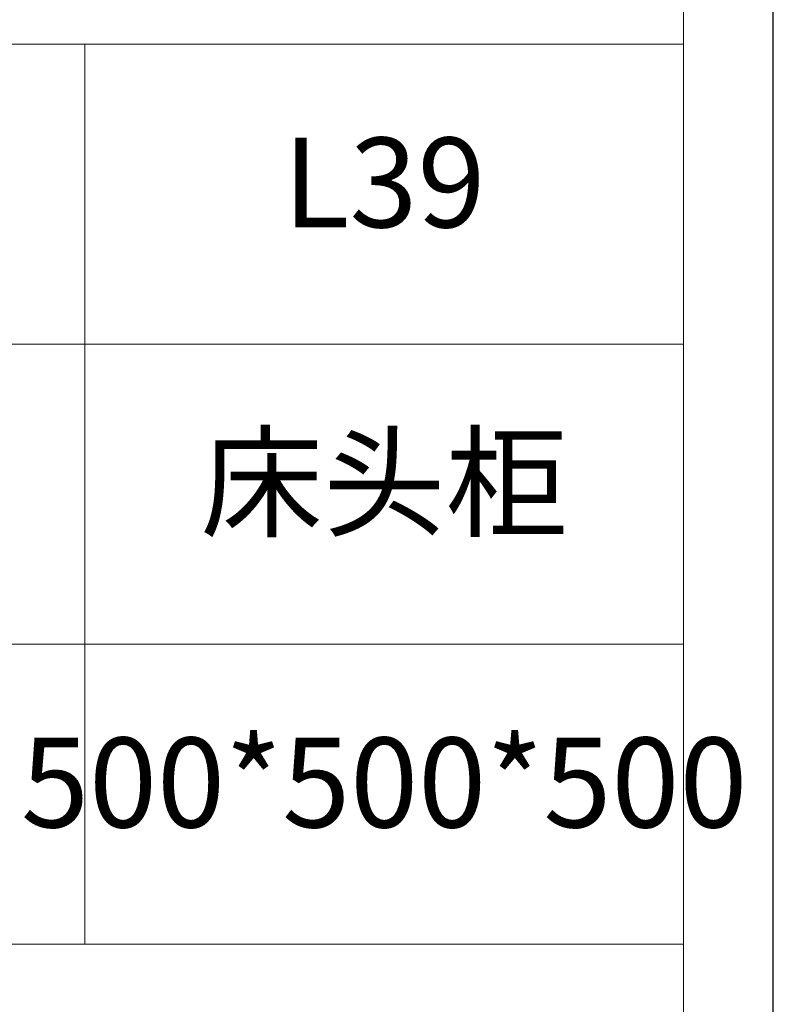
# Model space of a CAD drawing. Units: millimetres. Extents: x -29164 to 17974, y -12872 to 8894.
# Drawn here: x -25523 to -25321, y -1917 to -1654 of the extents above; entities that cross this region are included whole.
import ezdxf

# ---------------------------------------------------------------- set-up
doc = ezdxf.new("R2010")
doc.units = ezdxf.units.MM
doc.layers.add('打印框', color=1, linetype='Continuous')
doc.layers.add('轮廓线', color=7, linetype='Continuous', lineweight=20)
doc.styles.add('仿宋', font='txt', dxfattribs={"width": 0.6})

# ---------------------------------------------------------------- blocks, each defined once
blk = doc.blocks.new('A3')
for p, q in [((3750, -1395), (3750, 1395)), ((3750, 49.62), (3400.05, 49.62)), ((3550.01, 49.62), (3550.01, -251.13)), ((3400.05, -50.63), (3750, -50.63)), ((3750, -150.88), (3400.05, -150.88)), ((3750, -251.13), (3400.05, -251.13))]:
    blk.add_line(p, q)
at = {"layer": '打印框'}
blk.add_line((3780, -1425), (3780, 1425), dxfattribs=at)

msp = doc.modelspace()

# ---------------------------------------------------------------- block references
at = {"layer": '轮廓线', "color": 0, "linetype": 'ByBlock', "lineweight": 9, "xscale": 0.7999999999992724, "yscale": 0.7999999999992724, "zscale": 0.7999999999992724}
msp.add_blockref('A3', (-28345.14, -1699.95), dxfattribs=at)

# ---------------------------------------------------------------- texts
at = {"layer": '轮廓线', "color": 0, "lineweight": 9, "char_height": 24, "width": 159.9886, "attachment_point": 5, "style": '仿宋'}
for s, insert in [('L39', (-25425.13, -1700.35)), ('床头柜', (-25425.13, -1780.56)), ('500*500*500', (-25425.13, -1860.76))]:
    msp.add_mtext(s, dxfattribs=dict(at, insert=insert))

doc.saveas('drawing.dxf')
